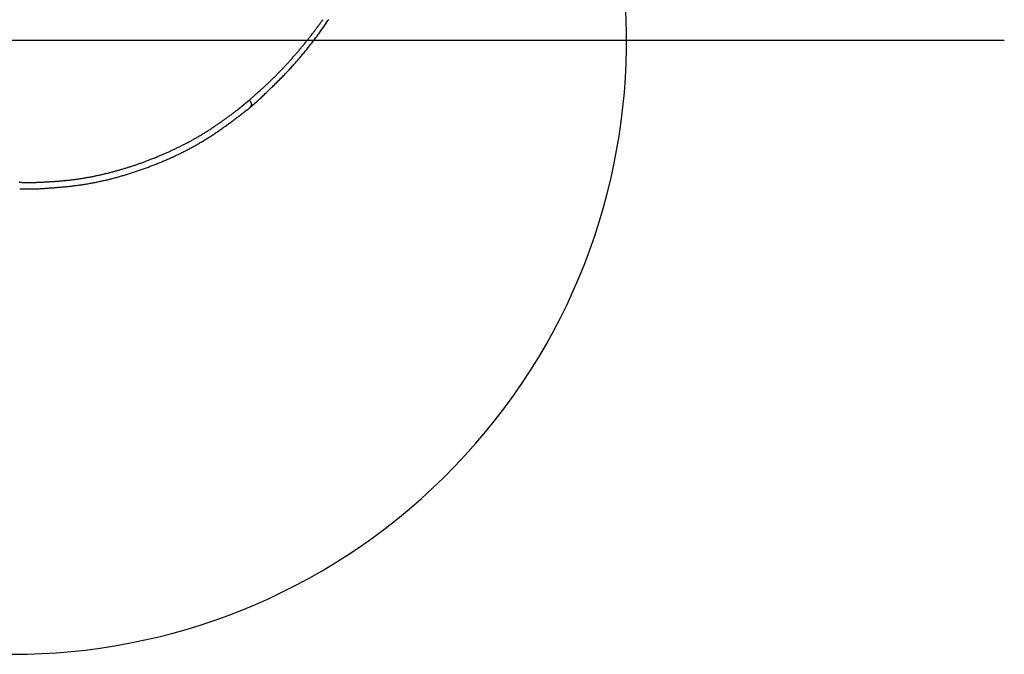
# Model space of a CAD drawing. Extents: x 7339 to 9839, y -1684 to 1756.
# Drawn here: x 8143 to 8195, y 414 to 447 of the extents above; entities that cross this region are included whole.
import ezdxf

# ---------------------------------------------------------------- set-up
doc = ezdxf.new("R2010")
doc.units = 0
doc.header["$LTSCALE"] = 3
doc.header["$MEASUREMENT"] = 0
doc.linetypes.add('CENTER', pattern=[50.8, 31.75, -6.35, 6.35, -6.35])
for name, color, linetype in [('BODY', 7, 'CONTINUOUS'), ('COUNTER', 1, 'CENTER'), ('FITTING', 6, 'CONTINUOUS')]:
    doc.layers.add(name, color=color, linetype=linetype)

msp = doc.modelspace()

# ---------------------------------------------------------------- linework, layer by layer
at = {"layer": 'BODY'}
msp.add_arc((8142.72, 446.087), 32.5, 136.1391, 43.8609, dxfattribs=at)
at = {"layer": 'COUNTER'}
msp.add_line((8195.22, 446.087), (8090.22, 446.087), dxfattribs=at)
at = {"layer": 'FITTING'}
for p, q in [((8155.313, 442.565), (8155.312, 442.565)), ((8143.094, 438.241), (8144.018, 438.239))]:
    msp.add_line(p, q, dxfattribs=at)
for points in [[(8155.256, 442.94, 0), (8155.292, 442.972, 0), (8155.328, 443.005, 0), (8155.364, 443.037, 0), (8155.401, 443.07, 0), (8155.437, 443.102, 0), (8155.473, 443.134, 0), (8155.509, 443.167, 0), (8155.546, 443.199, 0), (8155.582, 443.232, 0), (8155.618, 443.264, 0), (8155.654, 443.297, 0), (8155.69, 443.329, 0), (8155.726, 443.362, 0), (8155.762, 443.395, 0), (8155.798, 443.427, 0), (8155.834, 443.46, 0), (8155.87, 443.493, 0), (8155.906, 443.525, 0), (8155.942, 443.558, 0), (8155.978, 443.591, 0), (8156.013, 443.624, 0), (8156.049, 443.657, 0), (8156.085, 443.69, 0), (8156.12, 443.723, 0), (8156.156, 443.756, 0), (8156.191, 443.789, 0), (8156.227, 443.823, 0), (8156.262, 443.856, 0), (8156.297, 443.889, 0), (8156.333, 443.923, 0), (8156.368, 443.956, 0), (8156.403, 443.99, 0), (8156.438, 444.023, 0), (8156.473, 444.057, 0), (8156.508, 444.091, 0), (8156.542, 444.125, 0), (8156.577, 444.159, 0), (8156.612, 444.193, 0), (8156.646, 444.227, 0), (8156.681, 444.262, 0), (8156.715, 444.296, 0), (8156.749, 444.33, 0), (8156.783, 444.365, 0), (8156.817, 444.4, 0), (8156.851, 444.434, 0), (8156.885, 444.469, 0), (8156.919, 444.504, 0), (8156.953, 444.539, 0), (8156.986, 444.574, 0), (8157.02, 444.609, 0), (8157.053, 444.645, 0), (8157.087, 444.68, 0), (8157.12, 444.715, 0), (8157.153, 444.751, 0), (8157.186, 444.786, 0), (8157.219, 444.822, 0), (8157.252, 444.858, 0), (8157.285, 444.894, 0), (8157.318, 444.929, 0), (8157.351, 444.965, 0), (8157.383, 445.001, 0), (8157.416, 445.038, 0), (8157.448, 445.074, 0), (8157.481, 445.11, 0), (8157.513, 445.146, 0), (8157.545, 445.183, 0), (8157.577, 445.219, 0), (8157.61, 445.256, 0), (8157.642, 445.292, 0), (8157.673, 445.329, 0), (8157.705, 445.366, 0), (8157.737, 445.403, 0), (8157.769, 445.439, 0), (8157.8, 445.476, 0), (8157.832, 445.513, 0), (8157.863, 445.55, 0), (8157.895, 445.588, 0), (8157.926, 445.625, 0), (8157.957, 445.662, 0), (8157.989, 445.699, 0), (8158.02, 445.737, 0), (8158.051, 445.774, 0), (8158.082, 445.812, 0), (8158.113, 445.849, 0), (8158.143, 445.887, 0), (8158.174, 445.924, 0), (8158.205, 445.962, 0), (8158.235, 446, 0), (8158.266, 446.038, 0), (8158.296, 446.076, 0), (8158.327, 446.114, 0), (8158.357, 446.152, 0), (8158.387, 446.19, 0), (8158.417, 446.228, 0), (8158.448, 446.266, 0), (8158.478, 446.304, 0), (8158.508, 446.342, 0), (8158.537, 446.381, 0), (8158.567, 446.419, 0), (8158.597, 446.458, 0), (8158.627, 446.496, 0), (8158.656, 446.535, 0), (8158.686, 446.573, 0), (8158.715, 446.612, 0), (8158.744, 446.651, 0), (8158.774, 446.69, 0), (8158.803, 446.729, 0), (8158.832, 446.768, 0), (8158.861, 446.807, 0), (8158.89, 446.846, 0), (8158.919, 446.885, 0), (8158.947, 446.924, 0), (8158.976, 446.963, 0), (8159.005, 447.002, 0), (8159.033, 447.042, 0), (8159.062, 447.081, 0), (8159.09, 447.12, 0), (8159.118, 447.16, 0), (8159.147, 447.2, 0)], [(8155.692, 442.895, 0), (8155.737, 442.937, 0), (8155.781, 442.98, 0), (8155.826, 443.022, 0), (8155.871, 443.065, 0), (8155.916, 443.108, 0), (8155.96, 443.15, 0), (8156.005, 443.193, 0), (8156.05, 443.236, 0), (8156.094, 443.278, 0), (8156.139, 443.321, 0), (8156.183, 443.364, 0), (8156.228, 443.407, 0), (8156.272, 443.45, 0), (8156.317, 443.492, 0), (8156.361, 443.535, 0), (8156.406, 443.578, 0), (8156.45, 443.621, 0), (8156.494, 443.665, 0), (8156.538, 443.708, 0), (8156.582, 443.751, 0), (8156.626, 443.794, 0), (8156.67, 443.838, 0), (8156.714, 443.881, 0), (8156.758, 443.925, 0), (8156.801, 443.968, 0), (8156.845, 444.012, 0), (8156.888, 444.056, 0), (8156.932, 444.1, 0), (8156.975, 444.144, 0), (8157.018, 444.188, 0), (8157.061, 444.232, 0), (8157.104, 444.276, 0), (8157.147, 444.321, 0), (8157.19, 444.365, 0), (8157.232, 444.41, 0), (8157.275, 444.455, 0), (8157.317, 444.5, 0), (8157.359, 444.545, 0), (8157.401, 444.59, 0), (8157.443, 444.635, 0), (8157.485, 444.681, 0), (8157.526, 444.726, 0), (8157.568, 444.772, 0), (8157.609, 444.818, 0), (8157.65, 444.864, 0), (8157.691, 444.91, 0), (8157.732, 444.956, 0), (8157.772, 445.003, 0), (8157.813, 445.049, 0), (8157.853, 445.096, 0), (8157.893, 445.143, 0), (8157.934, 445.189, 0), (8157.973, 445.237, 0), (8158.013, 445.284, 0), (8158.053, 445.331, 0), (8158.092, 445.378, 0), (8158.132, 445.426, 0), (8158.171, 445.474, 0), (8158.21, 445.521, 0), (8158.249, 445.569, 0), (8158.288, 445.617, 0), (8158.326, 445.666, 0), (8158.365, 445.714, 0), (8158.403, 445.762, 0), (8158.441, 445.811, 0), (8158.479, 445.859, 0), (8158.517, 445.908, 0), (8158.555, 445.957, 0), (8158.593, 446.006, 0), (8158.63, 446.055, 0), (8158.668, 446.104, 0), (8158.705, 446.154, 0), (8158.742, 446.203, 0), (8158.779, 446.253, 0), (8158.816, 446.302, 0), (8158.853, 446.352, 0), (8158.889, 446.402, 0), (8158.926, 446.452, 0), (8158.962, 446.502, 0), (8158.998, 446.552, 0), (8159.034, 446.602, 0), (8159.07, 446.653, 0), (8159.106, 446.703, 0), (8159.142, 446.753, 0), (8159.177, 446.804, 0), (8159.213, 446.855, 0), (8159.248, 446.906, 0), (8159.283, 446.957, 0), (8159.318, 447.008, 0), (8159.353, 447.059, 0), (8159.388, 447.11, 0), (8159.423, 447.161, 0), (8159.457, 447.212, 0)], [(8144.018, 438.239, 0), (8144.073, 438.242, 0), (8144.128, 438.246, 0), (8144.183, 438.249, 0), (8144.238, 438.253, 0), (8144.294, 438.257, 0), (8144.349, 438.26, 0), (8144.404, 438.264, 0), (8144.459, 438.268, 0), (8144.514, 438.272, 0), (8144.569, 438.275, 0), (8144.625, 438.279, 0), (8144.68, 438.283, 0), (8144.735, 438.287, 0), (8144.79, 438.291, 0), (8144.845, 438.295, 0), (8144.9, 438.299, 0), (8144.955, 438.304, 0), (8145.01, 438.308, 0), (8145.065, 438.312, 0), (8145.12, 438.317, 0), (8145.175, 438.322, 0), (8145.231, 438.326, 0), (8145.286, 438.331, 0), (8145.341, 438.336, 0), (8145.396, 438.341, 0), (8145.45, 438.346, 0), (8145.505, 438.352, 0), (8145.56, 438.357, 0), (8145.615, 438.363, 0), (8145.67, 438.368, 0), (8145.725, 438.374, 0), (8145.78, 438.38, 0), (8145.835, 438.386, 0), (8145.889, 438.393, 0), (8145.944, 438.399, 0), (8145.999, 438.406, 0), (8146.054, 438.413, 0), (8146.108, 438.42, 0), (8146.163, 438.427, 0), (8146.218, 438.434, 0), (8146.272, 438.442, 0), (8146.327, 438.45, 0), (8146.382, 438.458, 0), (8146.436, 438.466, 0), (8146.491, 438.474, 0), (8146.545, 438.483, 0), (8146.6, 438.492, 0), (8146.654, 438.501, 0), (8146.708, 438.51, 0), (8146.763, 438.519, 0), (8146.817, 438.529, 0), (8146.871, 438.539, 0), (8146.926, 438.549, 0), (8146.98, 438.559, 0), (8147.034, 438.57, 0), (8147.088, 438.58, 0), (8147.142, 438.591, 0), (8147.197, 438.602, 0), (8147.251, 438.613, 0), (8147.305, 438.624, 0), (8147.359, 438.636, 0), (8147.413, 438.648, 0), (8147.467, 438.66, 0), (8147.521, 438.672, 0), (8147.574, 438.684, 0), (8147.628, 438.697, 0), (8147.682, 438.709, 0), (8147.736, 438.722, 0), (8147.789, 438.735, 0), (8147.843, 438.748, 0), (8147.897, 438.762, 0), (8147.95, 438.775, 0), (8148.004, 438.789, 0), (8148.057, 438.803, 0), (8148.111, 438.817, 0), (8148.164, 438.831, 0), (8148.218, 438.846, 0), (8148.271, 438.86, 0), (8148.325, 438.875, 0), (8148.378, 438.89, 0), (8148.431, 438.905, 0), (8148.484, 438.92, 0), (8148.537, 438.936, 0), (8148.591, 438.952, 0), (8148.644, 438.967, 0), (8148.697, 438.983, 0), (8148.75, 438.999, 0), (8148.803, 439.015, 0), (8148.856, 439.032, 0), (8148.908, 439.048, 0), (8148.961, 439.065, 0), (8149.014, 439.082, 0), (8149.067, 439.099, 0), (8149.119, 439.116, 0), (8149.172, 439.133, 0), (8149.225, 439.151, 0), (8149.277, 439.168, 0), (8149.33, 439.186, 0), (8149.382, 439.204, 0), (8149.435, 439.222, 0), (8149.487, 439.24, 0), (8149.539, 439.259, 0), (8149.592, 439.277, 0), (8149.644, 439.296, 0), (8149.696, 439.315, 0), (8149.748, 439.333, 0), (8149.8, 439.352, 0), (8149.852, 439.372, 0), (8149.904, 439.391, 0), (8149.956, 439.41, 0), (8150.008, 439.43, 0), (8150.06, 439.45, 0), (8150.112, 439.469, 0), (8150.163, 439.489, 0), (8150.215, 439.51, 0), (8150.267, 439.53, 0), (8150.318, 439.55, 0), (8150.37, 439.571, 0), (8150.421, 439.592, 0), (8150.472, 439.612, 0), (8150.524, 439.633, 0), (8150.575, 439.655, 0), (8150.626, 439.676, 0), (8150.677, 439.697, 0), (8150.728, 439.719, 0), (8150.779, 439.741, 0), (8150.83, 439.762, 0), (8150.881, 439.784, 0), (8150.932, 439.807, 0), (8150.982, 439.829, 0), (8151.033, 439.851, 0), (8151.084, 439.874, 0), (8151.134, 439.897, 0), (8151.184, 439.92, 0), (8151.235, 439.943, 0), (8151.285, 439.966, 0), (8151.335, 439.99, 0), (8151.385, 440.013, 0), (8151.435, 440.037, 0), (8151.485, 440.061, 0), (8151.535, 440.085, 0), (8151.584, 440.109, 0), (8151.634, 440.133, 0), (8151.684, 440.158, 0), (8151.733, 440.183, 0), (8151.783, 440.207, 0), (8151.832, 440.232, 0), (8151.881, 440.258, 0), (8151.93, 440.283, 0), (8151.979, 440.308, 0), (8152.028, 440.334, 0), (8152.077, 440.36, 0), (8152.126, 440.386, 0), (8152.174, 440.412, 0), (8152.223, 440.438, 0), (8152.271, 440.465, 0), (8152.32, 440.492, 0), (8152.368, 440.518, 0), (8152.416, 440.545, 0), (8152.464, 440.573, 0), (8152.512, 440.6, 0), (8152.56, 440.628, 0), (8152.607, 440.655, 0), (8152.655, 440.683, 0), (8152.702, 440.711, 0), (8152.75, 440.739, 0), (8152.797, 440.768, 0), (8152.844, 440.796, 0), (8152.891, 440.825, 0), (8152.938, 440.854, 0), (8152.985, 440.883, 0), (8153.032, 440.913, 0), (8153.078, 440.942, 0), (8153.125, 440.972, 0), (8153.171, 441.002, 0), (8153.217, 441.032, 0), (8153.264, 441.062, 0), (8153.31, 441.092, 0), (8153.356, 441.123, 0), (8153.402, 441.153, 0), (8153.447, 441.184, 0), (8153.493, 441.215, 0), (8153.539, 441.246, 0), (8153.584, 441.277, 0), (8153.629, 441.308, 0), (8153.675, 441.34, 0), (8153.72, 441.372, 0), (8153.765, 441.403, 0), (8153.81, 441.435, 0), (8153.855, 441.467, 0), (8153.9, 441.499, 0), (8153.945, 441.531, 0), (8153.99, 441.564, 0), (8154.034, 441.596, 0), (8154.079, 441.628, 0), (8154.124, 441.661, 0), (8154.168, 441.694, 0), (8154.213, 441.726, 0), (8154.257, 441.759, 0), (8154.301, 441.792, 0), (8154.346, 441.825, 0), (8154.39, 441.858, 0), (8154.434, 441.892, 0), (8154.478, 441.925, 0), (8154.523, 441.958, 0), (8154.567, 441.992, 0), (8154.611, 442.025, 0), (8154.655, 442.058, 0), (8154.699, 442.092, 0), (8154.743, 442.126, 0), (8154.787, 442.159, 0), (8154.83, 442.193, 0), (8154.874, 442.227, 0), (8154.918, 442.26, 0), (8154.962, 442.294, 0), (8155.006, 442.328, 0), (8155.05, 442.362, 0), (8155.093, 442.396, 0), (8155.137, 442.429, 0), (8155.181, 442.463, 0), (8155.225, 442.497, 0), (8155.268, 442.531, 0), (8155.312, 442.565, 0)], [(8154.657, 442.445, 0), (8154.662, 442.449, 0), (8154.667, 442.453, 0), (8154.671, 442.457, 0), (8154.676, 442.461, 0), (8154.681, 442.465, 0), (8154.686, 442.469, 0), (8154.69, 442.472, 0), (8154.695, 442.476, 0), (8154.7, 442.48, 0), (8154.704, 442.484, 0), (8154.709, 442.488, 0), (8154.714, 442.492, 0), (8154.719, 442.496, 0), (8154.723, 442.5, 0), (8154.728, 442.504, 0), (8154.733, 442.508, 0), (8154.737, 442.512, 0), (8154.742, 442.515, 0), (8154.747, 442.519, 0), (8154.751, 442.523, 0), (8154.756, 442.527, 0), (8154.761, 442.531, 0), (8154.766, 442.535, 0), (8154.77, 442.539, 0), (8154.775, 442.543, 0), (8154.78, 442.547, 0), (8154.784, 442.551, 0), (8154.789, 442.555, 0), (8154.794, 442.559, 0), (8154.798, 442.562, 0), (8154.803, 442.566, 0), (8154.808, 442.57, 0), (8154.813, 442.574, 0), (8154.817, 442.578, 0), (8154.822, 442.582, 0), (8154.827, 442.586, 0), (8154.831, 442.59, 0), (8154.836, 442.594, 0), (8154.841, 442.598, 0), (8154.846, 442.602, 0), (8154.85, 442.605, 0), (8154.855, 442.609, 0), (8154.86, 442.613, 0), (8154.864, 442.617, 0), (8154.869, 442.621, 0), (8154.874, 442.625, 0), (8154.878, 442.629, 0), (8154.883, 442.633, 0), (8154.888, 442.637, 0), (8154.893, 442.641, 0), (8154.897, 442.645, 0), (8154.902, 442.648, 0), (8154.907, 442.652, 0), (8154.911, 442.656, 0), (8154.916, 442.66, 0), (8154.921, 442.664, 0), (8154.926, 442.668, 0), (8154.93, 442.672, 0), (8154.935, 442.676, 0), (8154.94, 442.68, 0), (8154.944, 442.684, 0), (8154.949, 442.688, 0), (8154.954, 442.692, 0), (8154.958, 442.695, 0), (8154.963, 442.699, 0), (8154.968, 442.703, 0), (8154.973, 442.707, 0), (8154.977, 442.711, 0), (8154.982, 442.715, 0), (8154.987, 442.719, 0), (8154.991, 442.723, 0), (8154.996, 442.727, 0), (8155.001, 442.731, 0), (8155.006, 442.735, 0), (8155.01, 442.738, 0), (8155.015, 442.742, 0), (8155.02, 442.746, 0), (8155.024, 442.75, 0), (8155.029, 442.754, 0), (8155.034, 442.758, 0), (8155.038, 442.762, 0), (8155.043, 442.766, 0), (8155.048, 442.77, 0), (8155.053, 442.774, 0), (8155.057, 442.778, 0), (8155.062, 442.782, 0), (8155.067, 442.785, 0), (8155.071, 442.789, 0), (8155.076, 442.793, 0), (8155.081, 442.797, 0), (8155.086, 442.801, 0), (8155.09, 442.805, 0), (8155.095, 442.809, 0), (8155.1, 442.813, 0), (8155.104, 442.817, 0), (8155.109, 442.821, 0), (8155.114, 442.825, 0), (8155.118, 442.828, 0), (8155.123, 442.832, 0), (8155.128, 442.836, 0), (8155.133, 442.84, 0), (8155.137, 442.844, 0), (8155.142, 442.848, 0), (8155.147, 442.852, 0), (8155.151, 442.856, 0), (8155.156, 442.86, 0), (8155.161, 442.864, 0), (8155.165, 442.868, 0), (8155.17, 442.871, 0), (8155.175, 442.875, 0), (8155.18, 442.879, 0), (8155.184, 442.883, 0), (8155.189, 442.887, 0), (8155.194, 442.891, 0), (8155.198, 442.895, 0), (8155.203, 442.899, 0), (8155.208, 442.903, 0), (8155.213, 442.907, 0), (8155.217, 442.911, 0), (8155.222, 442.915, 0), (8155.227, 442.918, 0), (8155.231, 442.922, 0), (8155.236, 442.926, 0), (8155.241, 442.93, 0), (8155.245, 442.934, 0), (8155.25, 442.938, 0), (8155.255, 442.942, 0)], [(8155.256, 442.94, 0), (8155.257, 442.938, 0), (8155.259, 442.935, 0), (8155.26, 442.933, 0), (8155.262, 442.93, 0), (8155.263, 442.928, 0), (8155.265, 442.925, 0), (8155.266, 442.923, 0), (8155.268, 442.92, 0), (8155.269, 442.918, 0), (8155.271, 442.915, 0), (8155.272, 442.913, 0), (8155.274, 442.91, 0), (8155.275, 442.908, 0), (8155.277, 442.905, 0), (8155.278, 442.903, 0), (8155.28, 442.9, 0), (8155.281, 442.898, 0), (8155.283, 442.895, 0), (8155.284, 442.893, 0), (8155.286, 442.89, 0), (8155.287, 442.888, 0), (8155.289, 442.885, 0), (8155.29, 442.883, 0), (8155.292, 442.88, 0), (8155.293, 442.878, 0), (8155.295, 442.875, 0), (8155.296, 442.873, 0), (8155.297, 442.87, 0), (8155.299, 442.868, 0), (8155.3, 442.865, 0), (8155.302, 442.863, 0), (8155.303, 442.86, 0), (8155.304, 442.858, 0), (8155.306, 442.855, 0), (8155.307, 442.853, 0), (8155.308, 442.851, 0), (8155.31, 442.848, 0), (8155.311, 442.846, 0), (8155.312, 442.843, 0), (8155.314, 442.841, 0), (8155.315, 442.838, 0), (8155.316, 442.836, 0), (8155.317, 442.833, 0), (8155.319, 442.831, 0), (8155.32, 442.828, 0), (8155.321, 442.826, 0), (8155.322, 442.824, 0), (8155.323, 442.821, 0), (8155.325, 442.819, 0), (8155.326, 442.816, 0), (8155.327, 442.814, 0), (8155.328, 442.811, 0), (8155.329, 442.809, 0), (8155.33, 442.807, 0), (8155.331, 442.804, 0), (8155.332, 442.802, 0), (8155.333, 442.799, 0), (8155.334, 442.797, 0), (8155.335, 442.795, 0), (8155.336, 442.792, 0), (8155.337, 442.79, 0), (8155.338, 442.787, 0), (8155.339, 442.785, 0), (8155.34, 442.783, 0), (8155.341, 442.78, 0), (8155.342, 442.778, 0), (8155.343, 442.776, 0), (8155.344, 442.773, 0), (8155.344, 442.771, 0), (8155.345, 442.769, 0), (8155.346, 442.766, 0), (8155.347, 442.764, 0), (8155.347, 442.761, 0), (8155.348, 442.759, 0), (8155.349, 442.757, 0), (8155.349, 442.755, 0), (8155.35, 442.752, 0), (8155.351, 442.75, 0), (8155.351, 442.748, 0), (8155.352, 442.745, 0), (8155.352, 442.743, 0), (8155.353, 442.741, 0), (8155.353, 442.738, 0), (8155.354, 442.736, 0), (8155.354, 442.734, 0), (8155.354, 442.732, 0), (8155.355, 442.729, 0), (8155.355, 442.727, 0), (8155.355, 442.725, 0), (8155.356, 442.722, 0), (8155.356, 442.72, 0), (8155.356, 442.718, 0), (8155.356, 442.716, 0), (8155.357, 442.714, 0), (8155.357, 442.711, 0), (8155.357, 442.709, 0), (8155.357, 442.707, 0), (8155.357, 442.705, 0), (8155.357, 442.702, 0), (8155.357, 442.7, 0), (8155.357, 442.698, 0), (8155.357, 442.696, 0), (8155.357, 442.694, 0), (8155.357, 442.692, 0), (8155.356, 442.689, 0), (8155.356, 442.687, 0), (8155.356, 442.685, 0), (8155.356, 442.683, 0), (8155.355, 442.681, 0), (8155.355, 442.679, 0), (8155.355, 442.677, 0), (8155.354, 442.674, 0), (8155.354, 442.672, 0), (8155.353, 442.67, 0), (8155.353, 442.668, 0), (8155.352, 442.666, 0), (8155.352, 442.664, 0), (8155.351, 442.662, 0), (8155.35, 442.66, 0), (8155.35, 442.658, 0), (8155.349, 442.656, 0), (8155.348, 442.654, 0), (8155.347, 442.652, 0), (8155.347, 442.65, 0), (8155.346, 442.648, 0), (8155.345, 442.645, 0), (8155.344, 442.643, 0), (8155.343, 442.641, 0), (8155.342, 442.639, 0), (8155.341, 442.638, 0), (8155.34, 442.636, 0), (8155.338, 442.634, 0), (8155.337, 442.632, 0), (8155.336, 442.63, 0), (8155.335, 442.628, 0), (8155.333, 442.626, 0), (8155.332, 442.624, 0), (8155.331, 442.622, 0), (8155.329, 442.62, 0), (8155.328, 442.618, 0), (8155.326, 442.616, 0), (8155.325, 442.614, 0), (8155.323, 442.612, 0), (8155.322, 442.61, 0), (8155.32, 442.609, 0), (8155.319, 442.607, 0), (8155.317, 442.605, 0), (8155.316, 442.603, 0), (8155.314, 442.601, 0), (8155.312, 442.599, 0), (8155.311, 442.597, 0), (8155.309, 442.595, 0), (8155.308, 442.594, 0), (8155.306, 442.592, 0), (8155.304, 442.59, 0), (8155.303, 442.588, 0), (8155.301, 442.586, 0), (8155.299, 442.584, 0), (8155.297, 442.582, 0)], [(8155.312, 442.565, 0), (8155.315, 442.567, 0), (8155.318, 442.57, 0), (8155.321, 442.573, 0), (8155.324, 442.575, 0), (8155.327, 442.578, 0), (8155.33, 442.58, 0), (8155.333, 442.583, 0), (8155.336, 442.586, 0), (8155.339, 442.588, 0), (8155.342, 442.591, 0), (8155.345, 442.593, 0), (8155.348, 442.596, 0), (8155.351, 442.599, 0), (8155.354, 442.601, 0), (8155.357, 442.604, 0), (8155.36, 442.606, 0), (8155.363, 442.609, 0), (8155.366, 442.612, 0), (8155.369, 442.614, 0), (8155.372, 442.617, 0), (8155.375, 442.619, 0), (8155.378, 442.622, 0), (8155.381, 442.625, 0), (8155.384, 442.627, 0), (8155.387, 442.63, 0), (8155.39, 442.632, 0), (8155.393, 442.635, 0), (8155.396, 442.638, 0), (8155.399, 442.64, 0), (8155.402, 442.643, 0), (8155.405, 442.645, 0), (8155.408, 442.648, 0), (8155.411, 442.651, 0), (8155.414, 442.653, 0), (8155.417, 442.656, 0), (8155.42, 442.658, 0), (8155.423, 442.661, 0), (8155.426, 442.664, 0), (8155.429, 442.666, 0), (8155.432, 442.669, 0), (8155.435, 442.671, 0), (8155.437, 442.674, 0), (8155.44, 442.677, 0), (8155.443, 442.679, 0), (8155.446, 442.682, 0), (8155.449, 442.684, 0), (8155.452, 442.687, 0), (8155.455, 442.69, 0), (8155.458, 442.692, 0), (8155.461, 442.695, 0), (8155.464, 442.697, 0), (8155.467, 442.7, 0), (8155.47, 442.702, 0), (8155.473, 442.705, 0), (8155.476, 442.708, 0), (8155.479, 442.71, 0), (8155.482, 442.713, 0), (8155.485, 442.715, 0), (8155.488, 442.718, 0), (8155.491, 442.721, 0), (8155.494, 442.723, 0), (8155.497, 442.726, 0), (8155.5, 442.728, 0), (8155.503, 442.731, 0), (8155.506, 442.734, 0), (8155.509, 442.736, 0), (8155.512, 442.739, 0), (8155.515, 442.741, 0), (8155.518, 442.744, 0), (8155.521, 442.747, 0), (8155.524, 442.749, 0), (8155.527, 442.752, 0), (8155.53, 442.754, 0), (8155.533, 442.757, 0), (8155.536, 442.76, 0), (8155.539, 442.762, 0), (8155.542, 442.765, 0), (8155.545, 442.767, 0), (8155.548, 442.77, 0), (8155.551, 442.773, 0), (8155.554, 442.775, 0), (8155.557, 442.778, 0), (8155.56, 442.78, 0), (8155.563, 442.783, 0), (8155.566, 442.786, 0), (8155.569, 442.788, 0), (8155.572, 442.791, 0), (8155.575, 442.793, 0), (8155.578, 442.796, 0), (8155.581, 442.799, 0), (8155.584, 442.801, 0), (8155.587, 442.804, 0), (8155.59, 442.806, 0), (8155.593, 442.809, 0), (8155.596, 442.812, 0), (8155.599, 442.814, 0), (8155.602, 442.817, 0), (8155.605, 442.819, 0), (8155.608, 442.822, 0), (8155.611, 442.825, 0), (8155.614, 442.827, 0), (8155.617, 442.83, 0), (8155.62, 442.832, 0), (8155.623, 442.835, 0), (8155.626, 442.838, 0), (8155.629, 442.84, 0), (8155.632, 442.843, 0), (8155.635, 442.845, 0), (8155.638, 442.848, 0), (8155.641, 442.851, 0), (8155.644, 442.853, 0), (8155.647, 442.856, 0), (8155.65, 442.858, 0), (8155.653, 442.861, 0), (8155.656, 442.864, 0), (8155.659, 442.866, 0), (8155.662, 442.869, 0), (8155.665, 442.871, 0), (8155.668, 442.874, 0), (8155.671, 442.876, 0), (8155.674, 442.879, 0), (8155.677, 442.882, 0), (8155.68, 442.884, 0), (8155.683, 442.887, 0), (8155.686, 442.889, 0), (8155.689, 442.892, 0), (8155.692, 442.895, 0)], [(8143.586, 438.565, 0), (8143.633, 438.567, 0), (8143.68, 438.569, 0), (8143.727, 438.571, 0), (8143.773, 438.573, 0), (8143.82, 438.575, 0), (8143.867, 438.577, 0), (8143.914, 438.579, 0), (8143.961, 438.581, 0), (8144.008, 438.583, 0), (8144.055, 438.585, 0), (8144.101, 438.587, 0), (8144.148, 438.59, 0), (8144.195, 438.592, 0), (8144.242, 438.594, 0), (8144.289, 438.596, 0), (8144.336, 438.599, 0), (8144.382, 438.601, 0), (8144.429, 438.603, 0), (8144.476, 438.606, 0), (8144.523, 438.608, 0), (8144.57, 438.611, 0), (8144.616, 438.614, 0), (8144.663, 438.616, 0), (8144.71, 438.619, 0), (8144.757, 438.622, 0), (8144.803, 438.625, 0), (8144.85, 438.628, 0), (8144.897, 438.631, 0), (8144.944, 438.634, 0), (8144.99, 438.637, 0), (8145.037, 438.641, 0), (8145.084, 438.644, 0), (8145.13, 438.648, 0), (8145.177, 438.652, 0), (8145.224, 438.655, 0), (8145.27, 438.659, 0), (8145.317, 438.663, 0), (8145.364, 438.667, 0), (8145.41, 438.672, 0), (8145.457, 438.676, 0), (8145.503, 438.68, 0), (8145.55, 438.685, 0), (8145.596, 438.69, 0), (8145.643, 438.694, 0), (8145.689, 438.699, 0), (8145.736, 438.705, 0), (8145.782, 438.71, 0), (8145.829, 438.715, 0), (8145.875, 438.721, 0), (8145.922, 438.726, 0), (8145.968, 438.732, 0), (8146.015, 438.738, 0), (8146.061, 438.745, 0), (8146.107, 438.751, 0), (8146.154, 438.757, 0), (8146.2, 438.764, 0), (8146.247, 438.771, 0), (8146.293, 438.778, 0), (8146.339, 438.785, 0), (8146.385, 438.792, 0), (8146.432, 438.799, 0), (8146.478, 438.807, 0), (8146.524, 438.815, 0), (8146.57, 438.822, 0), (8146.616, 438.83, 0), (8146.663, 438.838, 0), (8146.709, 438.847, 0), (8146.755, 438.855, 0), (8146.801, 438.864, 0), (8146.847, 438.872, 0), (8146.893, 438.881, 0), (8146.939, 438.89, 0), (8146.985, 438.899, 0), (8147.031, 438.908, 0), (8147.077, 438.918, 0), (8147.123, 438.927, 0), (8147.169, 438.937, 0), (8147.214, 438.947, 0), (8147.26, 438.957, 0), (8147.306, 438.967, 0), (8147.352, 438.977, 0), (8147.398, 438.987, 0), (8147.443, 438.998, 0), (8147.489, 439.008, 0), (8147.535, 439.019, 0), (8147.58, 439.03, 0), (8147.626, 439.041, 0), (8147.671, 439.052, 0), (8147.717, 439.063, 0), (8147.763, 439.074, 0), (8147.808, 439.086, 0), (8147.854, 439.097, 0), (8147.899, 439.109, 0), (8147.944, 439.121, 0), (8147.99, 439.133, 0), (8148.035, 439.145, 0), (8148.08, 439.157, 0), (8148.126, 439.169, 0), (8148.171, 439.182, 0), (8148.216, 439.194, 0), (8148.261, 439.207, 0), (8148.306, 439.22, 0), (8148.352, 439.232, 0), (8148.397, 439.245, 0), (8148.442, 439.258, 0), (8148.487, 439.272, 0), (8148.532, 439.285, 0), (8148.577, 439.298, 0), (8148.621, 439.312, 0), (8148.666, 439.325, 0), (8148.711, 439.339, 0), (8148.756, 439.353, 0), (8148.801, 439.367, 0), (8148.845, 439.381, 0), (8148.89, 439.395, 0), (8148.935, 439.409, 0), (8148.979, 439.424, 0), (8149.024, 439.438, 0), (8149.069, 439.453, 0), (8149.113, 439.468, 0), (8149.158, 439.482, 0), (8149.202, 439.497, 0), (8149.246, 439.512, 0), (8149.291, 439.528, 0), (8149.335, 439.543, 0), (8149.379, 439.558, 0), (8149.423, 439.574, 0), (8149.468, 439.589, 0), (8149.512, 439.605, 0), (8149.556, 439.621, 0), (8149.6, 439.636, 0), (8149.644, 439.652, 0), (8149.688, 439.669, 0), (8149.732, 439.685, 0), (8149.776, 439.701, 0), (8149.82, 439.718, 0), (8149.864, 439.734, 0), (8149.907, 439.751, 0), (8149.951, 439.767, 0), (8149.995, 439.784, 0), (8150.039, 439.801, 0), (8150.082, 439.818, 0), (8150.126, 439.836, 0), (8150.169, 439.853, 0), (8150.213, 439.87, 0), (8150.256, 439.888, 0), (8150.3, 439.905, 0), (8150.343, 439.923, 0), (8150.386, 439.941, 0), (8150.43, 439.959, 0), (8150.473, 439.977, 0), (8150.516, 439.995, 0), (8150.559, 440.013, 0), (8150.602, 440.032, 0), (8150.646, 440.05, 0), (8150.689, 440.069, 0), (8150.732, 440.087, 0), (8150.775, 440.106, 0), (8150.817, 440.125, 0), (8150.86, 440.144, 0), (8150.903, 440.163, 0), (8150.946, 440.182, 0), (8150.989, 440.202, 0), (8151.031, 440.221, 0), (8151.074, 440.24, 0), (8151.116, 440.26, 0), (8151.159, 440.28, 0), (8151.201, 440.3, 0), (8151.244, 440.32, 0), (8151.286, 440.34, 0), (8151.329, 440.36, 0), (8151.371, 440.38, 0), (8151.413, 440.401, 0), (8151.455, 440.421, 0), (8151.497, 440.442, 0), (8151.539, 440.462, 0), (8151.581, 440.483, 0), (8151.623, 440.504, 0), (8151.665, 440.525, 0), (8151.707, 440.546, 0), (8151.749, 440.568, 0), (8151.791, 440.589, 0), (8151.832, 440.611, 0), (8151.874, 440.632, 0), (8151.916, 440.654, 0), (8151.957, 440.676, 0), (8151.999, 440.698, 0), (8152.04, 440.72, 0), (8152.081, 440.742, 0), (8152.123, 440.764, 0), (8152.164, 440.787, 0), (8152.205, 440.809, 0), (8152.246, 440.832, 0), (8152.287, 440.854, 0), (8152.328, 440.877, 0), (8152.369, 440.9, 0), (8152.409, 440.923, 0), (8152.45, 440.947, 0), (8152.491, 440.97, 0), (8152.531, 440.993, 0), (8152.572, 441.017, 0), (8152.612, 441.041, 0), (8152.653, 441.064, 0), (8152.693, 441.088, 0), (8152.733, 441.112, 0), (8152.773, 441.137, 0), (8152.814, 441.161, 0), (8152.854, 441.185, 0), (8152.893, 441.21, 0), (8152.933, 441.234, 0), (8152.973, 441.259, 0), (8153.013, 441.284, 0), (8153.052, 441.309, 0), (8153.092, 441.334, 0), (8153.131, 441.359, 0), (8153.171, 441.385, 0), (8153.21, 441.41, 0), (8153.249, 441.436, 0), (8153.288, 441.462, 0), (8153.327, 441.487, 0), (8153.366, 441.513, 0), (8153.405, 441.539, 0), (8153.444, 441.566, 0), (8153.483, 441.592, 0), (8153.521, 441.618, 0), (8153.56, 441.645, 0), (8153.598, 441.672, 0), (8153.637, 441.698, 0), (8153.675, 441.725, 0), (8153.713, 441.752, 0), (8153.752, 441.779, 0), (8153.79, 441.806, 0), (8153.828, 441.833, 0), (8153.866, 441.861, 0), (8153.904, 441.888, 0), (8153.942, 441.915, 0), (8153.98, 441.943, 0), (8154.018, 441.97, 0), (8154.056, 441.998, 0), (8154.093, 442.026, 0), (8154.131, 442.053, 0), (8154.169, 442.081, 0), (8154.207, 442.109, 0), (8154.244, 442.137, 0), (8154.282, 442.165, 0), (8154.32, 442.193, 0), (8154.357, 442.221, 0), (8154.395, 442.249, 0), (8154.432, 442.277, 0), (8154.47, 442.305, 0), (8154.507, 442.333, 0), (8154.545, 442.361, 0), (8154.582, 442.389, 0), (8154.62, 442.417, 0), (8154.657, 442.445, 0)], [(8143.071, 438.587, 0), (8143.118, 438.585, 0), (8143.164, 438.583, 0), (8143.211, 438.581, 0), (8143.258, 438.579, 0), (8143.305, 438.577, 0), (8143.352, 438.575, 0), (8143.399, 438.573, 0), (8143.445, 438.571, 0), (8143.492, 438.569, 0), (8143.539, 438.567, 0), (8143.586, 438.565, 0)]]:
    msp.add_polyline3d(points, dxfattribs=at)

doc.saveas('drawing.dxf')
